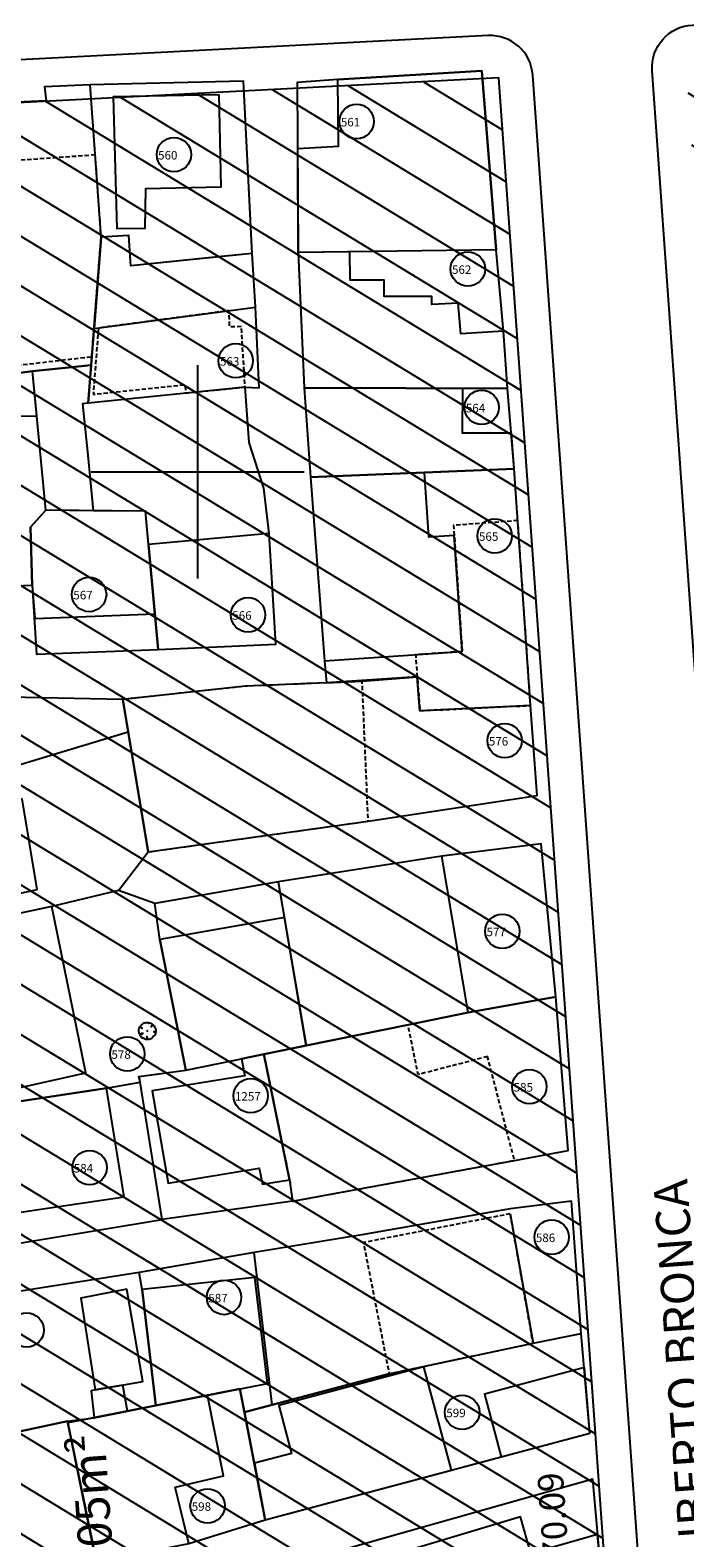
# Model space of a CAD drawing. Units: metres. Extents: x 286450 to 287572, y 1680803 to 1682674.
# Drawn here: x 286860 to 286899, y 1681666 to 1681755 of the extents above; entities that cross this region are included whole.
import ezdxf
from ezdxf.enums import TextEntityAlignment as Align

# ---------------------------------------------------------------- set-up
doc = ezdxf.new("R2010")
doc.units = ezdxf.units.M
doc.header["$MEASUREMENT"] = 0
doc.header["$PDMODE"] = 3
doc.header["$PDSIZE"] = -5
doc.linetypes.add('CONTINUO', pattern=[0])
doc.linetypes.add('DASHED2', pattern=[0.375, 0.25, -0.125])
for name, color, linetype in [('E-ALINH', 4, 'Continuous'), ('E-HATCH', 253, 'Continuous'), ('E-MFIO', 3, 'Continuous'), ('E-QUADRA-DIM', 1, 'Continuous'), ('E-QUADRA-TXT-AREA', 1, 'Continuous'), ('E-VIA-TXT', 1, 'Continuous'), ('T-EDIF-ALV', 140, 'Continuous'), ('T-EDIF-ALV-2', 140, 'DASHED2'), ('T-EDIF-MAD', 10, 'Continuous'), ('T-EDIF-MX', 82, 'Continuous'), ('T-PLOTE', 253, 'Continuous'), ('T-VEGET', 7, 'Continuous')]:
    doc.layers.add(name, color=color, linetype=linetype)
doc.styles.add('ARIAL-REG', font='arial.ttf')
doc.styles.add('DIMQUADRA', font='romans.shx')
doc.styles.add('NUMLOTE', font='romans.shx', dxfattribs={"height": 0.5})
doc.styles.add('TXTVIAEXT', font='arial.ttf', dxfattribs={"height": 2})
doc.dimstyles.new('DIMQUADRA', dxfattribs={"dimtxt": 1.5, "dimasz": 0.1, "dimexe": 0.05, "dimexo": 0.3, "dimgap": 0.2, "dimtad": 1, "dimzin": 0, "dimdsep": 46, "dimtxsty": 'DIMQUADRA', "dimblk": 'NONE', "dimcen": 0.09, "dimdle": 0.05, "dimse1": 1, "dimse2": 1, "dimsd1": 1, "dimsd2": 1, "dimclrt": 256, "dimadec": 0, "dimazin": 0, "dimtfac": 0.8, "dimtmove": 2, "dimatfit": 3, "dimldrblk": 'NONE', "dimfxl": 1, "dimtolj": 1, "dimtzin": 0, "dimarcsym": 0})

# ---------------------------------------------------------------- blocks, each defined once
blk = doc.blocks.new('*D70')
at = {"layer": 'Defpoints', "color": 0, "transparency": 16777216}
for p in [(286887.605, 1681751.982), (286887.605, 1681751.982), (286899.7, 1681582.325)]:
    blk.add_point(p, dxfattribs=at)
at = {"layer": 'E-QUADRA-DIM', "transparency": 16777216, "insert": (286890.831, 1681667.114), "char_height": 1.5, "attachment_point": 5, "rotation": 94.07783, "style": 'DIMQUADRA'}
blk.add_mtext('\\A1;170.09', dxfattribs=at)
blk = doc.blocks.new('_None')
blk = doc.blocks.new('*D71')
at = {"layer": 'Defpoints', "color": 0, "ltscale": 7.5, "transparency": 16777216}
for p in [(286887.605, 1681751.982), (286821.388, 1681748.547), (286821.388, 1681748.547)]:
    blk.add_point(p, dxfattribs=at)
at = {"layer": 'E-QUADRA-DIM', "ltscale": 7.5, "transparency": 16777216, "insert": (286854.448, 1681751.213), "char_height": 1.5, "attachment_point": 5, "rotation": 2.9694, "style": 'DIMQUADRA'}
blk.add_mtext('\\A1;66.31', dxfattribs=at)
blk = doc.blocks.new('ÁRVORE')
for q in [(-0.035, 0.035), (-0.035, -0.035), (0.035, 0.035), (0.035, -0.035)]:
    blk.add_line((0, 0), q)
blk.add_lwpolyline([(0.339, -0.335), (0.316, -0.333), (0.332, -0.362), (0.285, -0.404), (0.204, -0.47), (0.114, -0.494), (0.03, -0.497), (0.021, -0.471), (-0.01, -0.361), (-0.039, -0.319), (-0.02, -0.401), (-0.029, -0.451), (-0.023, -0.47), (-0.047, -0.484), (-0.043, -0.509), (-0.105, -0.501), (-0.11, -0.499), (-0.181, -0.46), (-0.186, -0.434), (-0.201, -0.451), (-0.267, -0.423), (-0.364, -0.358), (-0.414, -0.289), (-0.416, -0.246), (-0.381, -0.215), (-0.261, -0.151), (-0.261, -0.123), (-0.411, -0.195), (-0.436, -0.195), (-0.466, -0.17), (-0.505, -0.042), (-0.495, 0.023), (-0.476, 0.164), (-0.434, 0.232), (-0.419, 0.241), (-0.378, 0.21), (-0.339, 0.177), (-0.306, 0.148), (-0.307, 0.165), (-0.363, 0.222), (-0.388, 0.254), (-0.408, 0.277), (-0.351, 0.356), (-0.283, 0.405), (-0.237, 0.442), (-0.182, 0.472), (-0.164, 0.462), (-0.159, 0.448), (-0.155, 0.465), (-0.145, 0.479), (-0.087, 0.494), (-0.032, 0.491), (-0.022, 0.489), (0.02, 0.499), (0.066, 0.5), (0.075, 0.473), (0.068, 0.427), (0.073, 0.43), (0.082, 0.451), (0.097, 0.47), (0.117, 0.478), (0.168, 0.469), (0.298, 0.391), (0.297, 0.37), (0.256, 0.301), (0.223, 0.248), (0.225, 0.235), (0.295, 0.305), (0.323, 0.324), (0.347, 0.342), (0.398, 0.296), (0.43, 0.241), (0.472, 0.167), (0.495, 0.043), (0.501, -0.024), (0.477, -0.044), (0.432, -0.056), (0.38, -0.057), (0.396, -0.068), (0.458, -0.071), (0.479, -0.072), (0.489, -0.077), (0.485, -0.12), (0.475, -0.164), (0.441, -0.244), (0.364, -0.335)], close=True)
blk = doc.blocks.new('zw$C259')
at = {"color": 7, "linetype": 'CONTINUO'}
for points in [[(0, 743.75, 0), (0, 756.25, 0)], [(-6.25, 750, 0), (6.25, 750, 0)]]:
    blk.add_polyline3d(points, dxfattribs=at)
at = {"layer": 'T-EDIF-ALV'}
blk.add_line((18.334, 706.511), (19.671, 698.922), dxfattribs=at)
at = {"layer": 'T-EDIF-ALV', "flags": 128}
for points in [[(16.656, 773.504), (17.496, 763.005), (5.884, 762.847), (5.871, 768.951), (8.26, 769.096), (8.219, 772.991)], [(1.26, 772.095), (-4.96, 771.988), (-4.744, 764.268), (-3.084, 764.29), (-3.032, 766.611), (1.386, 766.704)], [(3.191, 762.793), (1.59, 762.633), (-3.924, 762.084), (-4.042, 763.854), (-5.662, 763.761), (-6.077, 758.398), (3.382, 759.654)], [(15.28, 759.882), (13.741, 759.816), (13.736, 760.275), (10.936, 760.272), (10.944, 761.232), (8.944, 761.232), (8.921, 762.889), (5.884, 762.847), (6.248, 754.922), (18.176, 754.882), (17.927, 758.252), (15.442, 758.096)], [(-6.244, 756.248), (-6.373, 754.571), (-6.416, 754.019), (-6.752, 753.987), (-6.442, 750.98), (-6.126, 747.711), (-8.905, 747.749), (-9.688, 755.892)], [(15.547, 754.891), (6.248, 754.922), (6.625, 749.682), (18.559, 750.167), (18.395, 752.259), (15.538, 752.261)], [(4.19, 746.389), (-2.876, 745.738), (-2.311, 739.595), (4.579, 739.897)], [(14.324, 727.47), (4.728, 725.969), (6.363, 716.367), (12.338, 717.586), (15.865, 718.306)], [(-8.551, 724.528), (-17.673, 722.583), (-15.579, 712.761), (-6.552, 714.773)], [(5.086, 723.868), (-2.212, 722.594), (-0.697, 714.927), (2.564, 715.592), (3.886, 715.862), (6.363, 716.367)], [(-5.354, 713.881), (-17.209, 712.067), (-16.442, 705.664), (-9.87, 706.686), (-4.306, 707.505)], [(3.362, 702.772), (-3.258, 702.081), (-2.457, 695.268), (4.09, 696.572)], [(22.692, 697.498), (16.827, 695.935), (17.805, 692.265), (22.994, 693.649)], [(-4.39, 696.468), (-6.007, 696.189), (-6.243, 696.129), (-6.073, 694.547), (-4.124, 694.936)], [(0.578, 695.872), (-6.073, 694.547), (-7.615, 694.25), (-5.931, 686.104), (-0.523, 687.189), (-1.311, 690.48), (1.518, 691.158)], [(-7.636, 694.348), (-15.237, 692.736), (-13.266, 684.025), (-5.911, 685.916), (-5.931, 686.104)], [(23.443, 687.715), (19.546, 686.595), (18.927, 688.748), (8.233, 685.537), (9.789, 680.124), (17.253, 682.365), (17.813, 680.502), (21.496, 681.639), (23.935, 682.391)]]:
    blk.add_lwpolyline(points, close=True, dxfattribs=at)
blk.add_lwpolyline([(-8.905, 747.749), (-9.795, 746.762), (-9.7, 743.364), (-9.547, 741.405), (-2.503, 741.686), (-2.876, 745.738), (-3.056, 747.698), (-6.126, 747.711)], dxfattribs=at)
at = {"layer": 'T-EDIF-ALV-2', "flags": 128}
for points in [[(-6.005, 768.572), (-13.051, 768.07), (-12.444, 760.244), (-14.508, 760.083), (-14.134, 755.307), (-13.142, 755.437), (-13.181, 755.936), (-6.204, 756.756), (-5.662, 763.761)], [(2.561, 758.519), (1.879, 758.488), (1.835, 759.449), (-5.825, 758.431), (-6.125, 754.551), (-0.735, 755.109), (-0.705, 754.61), (2.78, 754.97)], [(18.777, 747.139), (15.008, 746.863), (15.516, 739.471), (12.772, 739.283), (13.029, 735.993), (19.521, 736.304)], [(9.65, 737.724), (2.79, 737.431), (-4.389, 736.662), (-4.085, 734.76), (-2.91, 727.718), (10, 729.526)], [(16.998, 715.725), (12.932, 714.672), (12.338, 717.586), (3.886, 715.862), (5.389, 708.499), (5.569, 707.247), (18.574, 709.642)], [(18.334, 706.511), (9.72, 704.822), (11.227, 697.138), (19.671, 698.922)]]:
    blk.add_lwpolyline(points, close=True, dxfattribs=at)
at = {"layer": 'T-EDIF-MAD', "flags": 128}
for points in [[(-10.3, 730.829), (-17.319, 729.439), (-17.295, 729.342), (-16.672, 723.941), (-9.417, 725.512)], [(3.886, 715.862), (2.564, 715.592), (2.766, 714.606), (-2.664, 713.727), (-1.737, 708.312), (3.6, 709.176), (3.795, 708.238), (5.389, 708.499)], [(-4.151, 702.089), (-6.861, 701.568), (-6.007, 696.189), (-3.208, 696.672)]]:
    blk.add_lwpolyline(points, close=True, dxfattribs=at)
at = {"layer": 'T-EDIF-MX', "flags": 128}
for points in [[(-10.691, 753.267), (-9.437, 753.286), (-9.688, 755.892), (-14.134, 755.307), (-17.363, 755.017), (-17.269, 753.921), (-18.364, 753.823), (-17.747, 746.679), (-15.549, 746.73), (-15.627, 747.743), (-10.619, 748.133)], [(15.049, 746.264), (13.554, 746.162), (13.293, 749.953), (6.625, 749.682), (7.438, 738.917), (15.516, 739.471)], [(14.88, 691.486), (13.268, 697.535), (4.765, 695.269), (5.512, 692.467), (3.338, 691.887), (3.962, 688.576)]]:
    blk.add_lwpolyline(points, close=True, dxfattribs=at)
at = {"layer": 'T-PLOTE', "flags": 128}
for points in [[(17.496, 763.005), (16.656, 773.504), (8.219, 772.991), (5.83, 772.822), (5.884, 762.847)], [(-14.134, 755.307), (-9.688, 755.892), (-6.244, 756.248), (-5.662, 763.761), (-6.298, 772.69), (-8.99, 772.574), (-8.886, 771.755), (-15.396, 771.448)], [(3.191, 762.793), (2.688, 772.903), (-6.298, 772.69)], [(2.78, 754.97), (3.603, 754.925), (3.382, 759.654), (3.191, 762.793), (-3.924, 762.084), (-4.042, 763.854), (-5.662, 763.761), (-6.416, 754.019)], [(18.176, 754.882), (17.927, 758.252), (17.496, 763.005), (5.884, 762.847), (6.248, 754.922)], [(-12.734, 743.239), (-9.7, 743.364), (-9.795, 746.762), (-8.905, 747.749), (-9.688, 755.892)], [(-2.311, 739.595), (4.579, 739.897), (4.19, 746.389), (3.876, 749.043), (3.024, 751.727), (2.78, 754.97), (-6.416, 754.019), (-6.244, 756.248), (-9.688, 755.892)], [(18.559, 750.167), (18.176, 754.882), (6.248, 754.922), (6.625, 749.682)], [(19.521, 736.304), (18.559, 750.167), (6.625, 749.682), (7.438, 738.917), (7.554, 737.635), (9.65, 737.724), (12.874, 737.975)], [(-9.7, 743.364), (-9.442, 739.31), (-2.311, 739.595), (-3.056, 747.698), (-8.905, 747.749)], [(-28.396, 726.501), (-22.947, 728.263), (-17.879, 730.45), (-16.002, 731.169), (-4.085, 734.76), (-4.389, 736.662), (-12.037, 736.815)], [(-4.637, 725.468), (-2.91, 727.718), (-4.085, 734.76)], [(-0.697, 714.927), (15.865, 718.306), (20.996, 719.221), (20.146, 728.201), (14.324, 727.47), (4.728, 725.969), (-2.513, 724.698)], [(-17.209, 712.067), (-5.354, 713.881), (-3.367, 714.226), (-3.441, 714.563), (-0.697, 714.927), (-2.212, 722.594), (-2.513, 724.698), (-4.637, 725.468), (-8.551, 724.528), (-25.791, 720.852), (-24.893, 711.361)], [(-16.26, 703.831), (-2.079, 706.175), (-3.367, 714.226)], [(4.367, 695.309), (11.227, 697.138), (19.671, 698.922), (22.485, 699.484), (21.917, 707.257), (18.324, 706.807), (9.631, 705.275), (3.317, 704.243)], [(-2.457, 695.268), (2.468, 696.249), (2.742, 694.876), (4.367, 695.309), (3.317, 704.243), (-3.434, 703.063)], [(-12.823, 693.248), (-7.636, 694.348), (-6.073, 694.547), (-2.457, 695.268), (-3.258, 702.081), (-3.434, 703.063), (-13.994, 701.411)], [(11.227, 697.138), (2.742, 694.876), (3.962, 688.576), (22.994, 693.649), (22.485, 699.484)]]:
    blk.add_lwpolyline(points, dxfattribs=at)
for points in [[(19.521, 736.304), (13.029, 735.993), (12.874, 737.975), (7.554, 737.635), (2.79, 737.431), (-4.389, 736.662), (-2.91, 727.718), (10, 729.526), (19.917, 731.029)], [(3.886, 715.862), (5.389, 708.499), (5.569, 707.247), (18.574, 709.642), (21.722, 710.215), (20.996, 719.221), (15.865, 718.306), (12.338, 717.586), (6.363, 716.367), (3.905, 715.862)], [(3.886, 715.862), (5.389, 708.499), (5.569, 707.247), (-2.079, 706.175), (-3.375, 714.226), (-3.433, 714.563), (-0.697, 714.927), (2.564, 715.592), (3.886, 715.862)], [(3.962, 688.576), (2.468, 696.249), (-7.615, 694.25), (-5.931, 686.104), (-0.523, 687.189)], [(-5.911, 685.916), (-7.636, 694.348), (-15.237, 692.736), (-13.266, 684.025)], [(23.935, 682.391), (23.176, 690.952), (3.755, 685.473), (0.838, 684.663), (3.161, 675.951), (7.563, 677.329), (13.525, 679.128), (17.813, 680.502)]]:
    blk.add_lwpolyline(points, close=True, dxfattribs=at)
at = {"layer": 'T-PLOTE'}
for centre in [(9.323, 770.535), (-1.394, 768.594), (15.844, 761.89), (2.235, 756.51), (16.656, 753.775), (17.424, 746.244), (-6.365, 742.812), (2.958, 741.617), (18.003, 734.244), (17.866, 723.07), (-4.13, 715.881), (19.457, 713.961), (3.113, 713.429), (-6.338, 709.217), (20.759, 705.141), (1.551, 701.606), (-10.031, 699.697), (15.511, 694.874), (0.578, 689.389)]:
    blk.add_circle(centre, 1.009, dxfattribs=at)
at = {"layer": 'T-VEGET'}
blk.add_blockref('ÁRVORE', (-2.952, 717.229), dxfattribs=at)
at = {"layer": 'T-PLOTE', "style": 'NUMLOTE'}
for s, p in [('561', (8.396, 770.247)), ('560', (-2.322, 768.306)), ('562', (14.916, 761.602)), ('563', (1.307, 756.222)), ('564', (15.729, 753.487)), ('565', (16.497, 745.957)), ('567', (-7.292, 742.524)), ('566', (2.031, 741.33)), ('576', (17.075, 733.956)), ('577', (16.938, 722.782)), ('578', (-5.057, 715.594)), ('585', (18.529, 713.673)), ('1257', (2.186, 713.142)), ('584', (-7.266, 708.929)), ('586', (19.831, 704.853)), ('587', (0.623, 701.318)), ('599', (14.583, 694.587)), ('598', (-0.349, 689.101))]:
    blk.add_text(s, height=0.5, dxfattribs=at).set_placement(p)
for tag, p in [('1', (-125.351, 1353.04)), ('3', (-108.971, 1351.859)), ('6', (-87.3, 1352.594)), ('10', (-60.927, 1352.325)), ('4', (-102.293, 1348.696)), ('9', (-68.726, 1346.546)), ('11', (-53.263, 1346.142)), ('12', (-41.81, 1345.805)), ('18', (21.123, 1345.199)), ('17', (10.495, 1343.321)), ('14', (-19.892, 1340.362)), ('16', (3.127, 1339.816)), ('2', (-116.568, 1338.15)), ('5', (-98.057, 1332.099)), ('7', (-84.342, 1331.091)), ('8', (-78.157, 1331.292)), ('1240', (0.496, 1330.475)), ('13', (-28.095, 1329.476)), ('15', (-8.033, 1329.602)), ('21', (-97.842, 1322.019)), ('19', (-123.451, 1319.415)), ('20', (-118.589, 1319.483)), ('29', (-75.208, 1318.53)), ('30', (-53.858, 1317.04)), ('24', (-103.438, 1312.16)), ('75', (22.339, 1312.819)), ('23', (-137.424, 1309.701)), ('22', (-153.117, 1309.025)), ('31', (-30.271, 1307.42)), ('72', (-3.655, 1305.668)), ('74', (15.472, 1305.15)), ('32', (-61.11, 1304.778)), ('27', (-117.338, 1297.311)), ('35', (-49.176, 1296.922)), ('73', (4.623, 1296.178)), ('33', (-75.295, 1295.654)), ('34', (-61.636, 1295.387)), ('26', (-144.598, 1294.539)), ('25', (-151.768, 1290.888)), ('76', (20.351, 1291.634)), ('78', (1.625, 1288.182)), ('36', (-69.852, 1288.158)), ('37', (-45.52, 1285.923)), ('38', (-32.439, 1285.449)), ('77', (16.736, 1285.216)), ('79', (-1.445, 1280.838)), ('43', (-22.736, 1280.009)), ('80', (13.597, 1279.304)), ('39', (-65.786, 1277.974)), ('40', (-66.761, 1273.336)), ('81', (20.453, 1273.406)), ('42', (-42.267, 1271.742)), ('44', (-29.107, 1267.883)), ('41', (-52.366, 1267.474)), ('83', (-1.514, 1267.494)), ('45', (-74.876, 1265.838)), ('82', (20.146, 1265.79)), ('46', (-75.489, 1262.158)), ('47', (-57.434, 1261.515)), ('53', (-22.768, 1260.719)), ('52', (-33.27, 1259.424)), ('85', (19.6, 1259.414)), ('84', (2.273, 1257.267)), ('50', (-49.568, 1253.426)), ('51', (-43.021, 1253.699)), ('28', (-112.147, 1252.309)), ('87', (20.897, 1251.284)), ('57', (-46.635, 1249.609)), ('49', (-55.091, 1249.2)), ('86', (-3.9, 1248.42)), ('55', (-26.246, 1247.837)), ('54', (-18.131, 1248.042)), ('88', (20.966, 1247.283)), ('56', (-39.706, 1246.415)), ('48', (-61.506, 1245.098)), ('89', (-2.194, 1244.555)), ('59', (-36.885, 1239.631)), ('60', (-20.225, 1239.35)), ('58', (-71.048, 1236.83)), ('91', (9.389, 1235.655)), ('90', (-1.891, 1233.64)), ('92', (13.319, 1233.727)), ('93', (21.535, 1232.513)), ('61', (-24.153, 1228.247)), ('63', (-70.45, 1227.938)), ('62', (-48.566, 1223.133)), ('64', (-67.209, 1220.557)), ('95', (14.602, 1220.182)), ('71', (-21.405, 1218.906)), ('94', (27.964, 1215.354)), ('65', (-68.744, 1214.526)), ('69', (-38.634, 1211.829)), ('67', (-59.583, 1211.19)), ('97', (5.458, 1210.427)), ('68', (-48.363, 1209.132)), ('66', (-67.607, 1206.861)), ('70', (-29.728, 1206.017)), ('176', (-19.693, 1191.993)), ('174', (-40.569, 1190.739)), ('265', (3.892, 1190.143)), ('172', (-56.51, 1189.996)), ('169', (-70.98, 1188.917)), ('171', (-61.73, 1188.775)), ('175', (-30.529, 1187.698)), ('266', (23.681, 1187.714)), ('173', (-46.875, 1186.744)), ('102', (-96.123, 1186.124)), ('168', (-75.674, 1185.717)), ('170', (-67.743, 1186.384)), ('98', (-134.729, 1183.973)), ('100', (-121.73, 1184.687)), ('101', (-117.05, 1184.307)), ('99', (-127.071, 1182.954)), ('267', (1.445, 1180.387)), ('103', (-96.965, 1177.01)), ('178', (-33.746, 1177.233)), ('177', (-19.776, 1176.196)), ('181', (-64.703, 1175.503)), ('180', (-56.923, 1175.861)), ('179', (-46.557, 1173.359)), ('104', (-95.903, 1172.915)), ('183', (-71.038, 1172.45)), ('182', (-64.114, 1172.416)), ('268', (1.346, 1172.91)), ('190', (-14.148, 1168.682)), ('106', (-116.55, 1167.464)), ('184', (-68.869, 1167.577)), ('185', (-65.993, 1167.861)), ('105', (-108.579, 1163.693)), ('188', (-43.201, 1162.991)), ('108', (-95.453, 1162.632)), ('269', (1.599, 1160.1)), ('107', (-123.117, 1159.847)), ('187', (-64.236, 1159.86)), ('189', (-38.064, 1159.452)), ('186', (-68.242, 1158.389)), ('191', (-14.939, 1156.68)), ('96', (-106.118, 1155.589)), ('270', (2.85, 1154.751)), ('109', (-94.724, 1154.513)), ('199', (-67.517, 1154.581)), ('111', (-130.504, 1151.17)), ('271', (21.75, 1150.491)), ('196', (-45.442, 1149.628)), ('195', (-39.274, 1149.519)), ('192', (-14.332, 1149.365)), ('198', (-59.428, 1147.426)), ('194', (-32.556, 1147.32)), ('193', (-26.946, 1146.779)), ('110', (-94.367, 1146.691)), ('200', (-65.27, 1143.802)), ('197', (-50.108, 1143.27)), ('272', (5.311, 1141.041)), ('273', (16.986, 1140.692)), ('113', (-96.421, 1140.512)), ('206', (-34.295, 1140.127)), ('112', (-113.464, 1139.16)), ('205', (-38.583, 1139.508)), ('203', (-52.024, 1138.494)), ('204', (-44.905, 1138.606)), ('201', (-78.696, 1137.233)), ('207', (-14.233, 1137.132)), ('202', (-60.282, 1134.565)), ('114', (-109.404, 1133.128)), ('115', (-117.622, 1132.011)), ('208', (-13.135, 1131.13)), ('274', (20.261, 1130.355)), ('116', (-109.675, 1127.72)), ('209', (-29.926, 1124.051)), ('119', (-120.226, 1122.853)), ('210', (-75.893, 1120.731)), ('275', (9.463, 1120.335)), ('118', (-114.003, 1120.18)), ('117', (-110.757, 1117.693)), ('216', (-18.944, 1117.365)), ('276', (24.082, 1116.488)), ('264', (-63.43, 1115.236)), ('212', (-47.921, 1115.748)), ('214', (-33.545, 1115.182)), ('277', (30.977, 1113.244)), ('120', (-121.308, 1112.339)), ('211', (-77.9, 1112.743)), ('213', (-40.383, 1110.898)), ('121', (-110.649, 1109.743)), ('215', (-20.65, 1110.314)), ('1245', (28.996, 1106.843)), ('1244', (21.612, 1105.557)), ('122', (-122.336, 1104.714)), ('221', (-65.855, 1104.788)), ('278', (6.116, 1104.885)), ('217', (-26.85, 1104.144)), ('219', (-52.797, 1101.449)), ('1241', (-114.922, 1099.878)), ('125', (-104.372, 1099.446)), ('223', (-65.912, 1099.525)), ('123', (-130.806, 1098.222)), ('222', (-73.792, 1098.493)), ('220', (-56.443, 1097.996)), ('1243', (15.235, 1097.556)), ('218', (-42.658, 1096.588)), ('124', (-111.946, 1093.694)), ('228', (-41.398, 1093.328)), ('229', (-28.911, 1092.932)), ('227', (-48.814, 1092.502)), ('279', (5.885, 1091.816)), ('1242', (-130.831, 1090.993)), ('126', (-90.989, 1090.156)), ('231', (-32.517, 1085.838)), ('230', (-28.052, 1086.467)), ('127', (-91.654, 1084.918)), ('224', (-63.254, 1085.472)), ('132', (-119.519, 1084.559)), ('128', (-102.426, 1084.529)), ('225', (-59.31, 1084.094)), ('280', (5.538, 1083.604)), ('129', (-106.029, 1082.769)), ('226', (-49.057, 1082.793)), ('232', (-28.624, 1081.868)), ('131', (-118.365, 1080.506)), ('130', (-112.539, 1080.882)), ('133', (-121.9, 1080.45)), ('235', (-63.197, 1080.323)), ('233', (-33.847, 1079.851)), ('239', (-32.459, 1077.005)), ('240', (-23.566, 1077.794)), ('281', (7.2, 1076.094)), ('135', (-106.155, 1075.23)), ('236', (-67.496, 1074.411)), ('234', (-61.351, 1074.647)), ('134', (-121.363, 1072.124)), ('241', (-28.325, 1072.051)), ('137', (-99.094, 1070.446)), ('136', (-106.616, 1069.583)), ('238', (-63.375, 1069.377)), ('242', (-9.335, 1068.172)), ('282', (9.785, 1068.457)), ('284', (31.288, 1067.864)), ('237', (-68.641, 1066.859)), ('283', (21.674, 1067.06)), ('243', (-27.899, 1065.668)), ('138', (-92.724, 1064.781)), ('245', (-60.329, 1065.18)), ('244', (-32.737, 1064.898)), ('139', (-118.001, 1060.395)), ('287', (9.01, 1060.24)), ('286', (18.902, 1060.672)), ('246', (-72.29, 1059.891)), ('248', (-61.333, 1059.478)), ('285', (25.673, 1059.866)), ('141', (-95.908, 1058.557)), ('249', (-33.573, 1058.808)), ('250', (-28.512, 1058.152)), ('251', (-17.915, 1055.508)), ('247', (-66.58, 1054.503)), ('288', (11.564, 1054.269)), ('252', (-29.522, 1053.116)), ('254', (-54.617, 1052.243)), ('253', (-48.664, 1052.586)), ('142', (-98.141, 1051.625)), ('140', (-119.851, 1050.641)), ('255', (-62.173, 1050.527)), ('262', (-14.459, 1050.802)), ('259', (-35.242, 1049.525)), ('289', (11.389, 1049.184)), ('256', (-70.987, 1045.721)), ('257', (-67.095, 1045.435)), ('144', (-98.683, 1043.027)), ('261', (-20.801, 1042.86)), ('290', (9.645, 1042.866)), ('260', (-29.248, 1042.293)), ('263', (-7.755, 1042.055)), ('143', (-115.579, 1040.338)), ('258', (-36.08, 1040.636)), ('146', (-112.047, 1036.085)), ('291', (13.8, 1034.957)), ('145', (-107.36, 1033.853)), ('292', (28.229, 1034.259)), ('149', (-122.094, 1033.522)), ('314', (-25.69, 1032.962)), ('148', (-117.405, 1032.464)), ('147', (-111.394, 1032.437)), ('315', (-12.325, 1032.163)), ('306', (-77.26, 1030.654)), ('313', (-37.731, 1030.669)), ('307', (-57.265, 1030.086)), ('293', (11.68, 1028.592)), ('294', (31.896, 1028.454)), ('308', (-58.732, 1024.92)), ('316', (-11.396, 1025.661)), ('295', (12.837, 1022.578)), ('296', (32.09, 1022.9)), ('151', (-112.917, 1020.83)), ('153', (-96.545, 1020.923)), ('150', (-126.822, 1020.123)), ('309', (-74.472, 1019.508)), ('318', (-27.891, 1019.276)), ('154', (-96.327, 1018.202)), ('297', (33.309, 1018.071)), ('310', (-53.962, 1017.721)), ('311', (-49.347, 1016.875)), ('152', (-112.236, 1016.695)), ('317', (-7.795, 1016.142)), ('298', (12.49, 1015.291)), ('312', (-43.689, 1014.748)), ('155', (-106.702, 1012.63)), ('300', (25.683, 1012.515)), ('156', (-111.118, 1012.14)), ('326', (-76.795, 1009.872)), ('324', (-50.929, 1009.821)), ('321', (-26.105, 1009.886)), ('319', (-5.16, 1010.176)), ('299', (13.994, 1007.889)), ('301', (28.923, 1007.889)), ('323', (-44.889, 1006.528)), ('157', (-118.641, 1002.333)), ('159', (-105.23, 1002.06)), ('320', (-16.358, 1002.106)), ('343', (-4.36, 1001.165)), ('302', (13.173, 1001.394)), ('158', (-114.331, 998.945)), ('327', (-76.762, 998.769)), ('325', (-54.63, 998.421)), ('322', (-32.957, 997.696)), ('161', (-114.552, 995.165)), ('303', (14.484, 994.925)), ('342', (-6.829, 993.294)), ('304', (30.202, 993.362)), ('328', (-71.296, 992.985)), ('337', (-33.458, 992.083)), ('160', (-107.447, 990.945)), ('334', (-42.632, 990.363)), ('305', (17.755, 987.844)), ('162', (-118.368, 987.047)), ('163', (-115.043, 987.32)), ('329', (-69.96, 986.872)), ('164', (-103.552, 986.367)), ('341', (-7.798, 984.627)), ('335', (-42.017, 983.4)), ('336', (-31.729, 983.034)), ('333', (-54.03, 981.26)), ('165', (-108.066, 978.91)), ('332', (-59.383, 978.44)), ('339', (-17.698, 978.385)), ('340', (-10.06, 978.257)), ('167', (-122.621, 977.929)), ('166', (-112.36, 977.163)), ('331', (-68.551, 977.429)), ('330', (-76.682, 976.848)), ('338', (-22.434, 975.761))]:
    blk.add_attdef(tag, text='', height=0.5, dxfattribs=at).set_placement(p, align=Align.MIDDLE)

msp = doc.modelspace()

# ---------------------------------------------------------------- hatches: boundary and pattern name
at = {"layer": 'E-HATCH', "ltscale": 7.5}
h = msp.add_hatch(dxfattribs=at)
h.set_pattern_fill('ANSI31', color=256, scale=20, angle=0.00153)
h.set_pattern_definition([(148.7178, (286961.8035, 1681180.3635), (-1.2981344, -2.13655), [])])
h.paths.add_polyline_path([(286787.062, 1681414.313), (286873.776, 1681420.44), (286864.996, 1681459.997), (286864.307, 1681463.112), (286855.613, 1681472.815), (286852.973, 1681478.854), (286850.968, 1681488.128), (286849.284, 1681505.489), (286849.514, 1681531.584), (286848.129, 1681546.275), (286845.957, 1681558.786), (286776.184, 1681554.246)])
h.paths.add_polyline_path([(286880.374, 1681390.71), (286875.09, 1681414.518), (286787.527, 1681408.331), (286789.351, 1681384.871)])
h.paths.add_polyline_path([(286901.416, 1681562.395), (286851.979, 1681559.178), (286854.081, 1681547.071), (286855.516, 1681531.84), (286855.287, 1681505.753), (286856.906, 1681489.055), (286858.711, 1681480.708), (286860.725, 1681476.101), (286869.825, 1681465.944), (286870.853, 1681461.297), (286886.434, 1681391.099), (286918.836, 1681393.177)])
h.paths.add_polyline_path([(286929.822, 1681393.882), (286947.849, 1681395.039), (286936.82, 1681564.698), (286912.4, 1681563.109)])
h.paths.add_polyline_path([(286887.605, 1681751.982), (286821.388, 1681748.547), (286821.838, 1681739.877), (286820.912, 1681728.25), (286812.163, 1681703.449), (286811.064, 1681681.758), (286812.455, 1681655.872), (286827.152, 1681636.812), (286830.169, 1681618.809), (286834.038, 1681578.053), (286899.7, 1681582.325)])
h.paths.add_polyline_path([(286821.483, 1681634.339), (286806.564, 1681653.686), (286805.055, 1681681.749), (286806.215, 1681704.623), (286814.994, 1681729.507), (286815.826, 1681739.96), (286815.396, 1681748.236), (286761.323, 1681745.431), (286774.634, 1681574.188), (286828.048, 1681577.663), (286824.216, 1681618.029)])
h.paths.add_polyline_path([(286924.522, 1681753.897), (286898.592, 1681752.559), (286910.677, 1681583.039), (286935.523, 1681584.656)])
h.paths.add_polyline_path([(286897.126, 1681764.492), (286923.744, 1681765.872), (286912.68, 1681936.074), (286884.766, 1681934.292)])
h.paths.add_polyline_path([(286873.788, 1681933.592), (286821.484, 1681930.253), (286825.396, 1681760.771), (286886.138, 1681763.922)])
h.paths.add_polyline_path([(286811.496, 1681929.616), (286747.323, 1681925.524), (286760.392, 1681757.399), (286815.406, 1681760.253)])
h.paths.add_polyline_path([(286780.362, 1681854.475), (286781.448, 1681838.952), (286778.413, 1681838.74), (286777.327, 1681854.262)], flags=24)
h.paths.add_polyline_path([(286777.423, 1681850.266), (286777.931, 1681843.002), (286770.276, 1681842.466), (286769.768, 1681849.73)], flags=24)
h.paths.add_polyline_path([(286852.519, 1681857.815), (286853.51, 1681843.654), (286850.474, 1681843.442), (286849.483, 1681857.603)], flags=24)
h.paths.add_polyline_path([(286864.989, 1681673.014), (286866.074, 1681657.491), (286863.038, 1681657.279), (286861.952, 1681672.802)], flags=24)
h.paths.add_polyline_path([(286861.421, 1681668.174), (286861.928, 1681660.92), (286854.447, 1681660.397), (286853.939, 1681667.65)], flags=24)
h.paths.add_polyline_path([(286934.322, 1681486.626), (286934.785, 1681480.008), (286927.303, 1681479.485), (286926.841, 1681486.102)], flags=24)
h.paths.add_polyline_path([(286883.205, 1681481.351), (286883.572, 1681476.101), (286876.005, 1681475.572), (286875.638, 1681480.821)], flags=24)
h.paths.add_polyline_path([(286790.538, 1681661.557), (286790.931, 1681655.947), (286783.449, 1681655.423), (286783.057, 1681661.034)], flags=24)
h.paths.add_polyline_path([(286937.176, 1681490.167), (286938.166, 1681476.008), (286935.13, 1681475.795), (286934.14, 1681489.954)], flags=24)
h.paths.add_polyline_path([(286826.239, 1681403.168), (286826.687, 1681396.761), (286819.205, 1681396.238), (286818.757, 1681402.644)], flags=24)
h.paths.add_polyline_path([(286830.662, 1681407.497), (286831.655, 1681393.303), (286828.619, 1681393.09), (286827.626, 1681407.285)], flags=24)
h.paths.add_polyline_path([(286760.003, 1681845.926), (286760.619, 1681838), (286758.376, 1681837.826), (286757.759, 1681845.752)], flags=24)
h.paths.add_polyline_path([(286815.564, 1681854.422), (286812.902, 1681854.361), (286812.876, 1681855.486), (286815.538, 1681855.547)], flags=9)
h.paths.add_polyline_path([(286848.389, 1681854.464), (286848.83, 1681848.163), (286841.348, 1681847.64), (286840.908, 1681853.941)], flags=24)
h.paths.add_polyline_path([(286921.386, 1681671.548), (286921.836, 1681665.124), (286914.354, 1681664.601), (286913.905, 1681671.025)], flags=24)
h.paths.add_polyline_path([(286813.024, 1681849.331), (286813.197, 1681841.818), (286810.948, 1681841.766), (286810.774, 1681849.279)], flags=24)
h.paths.add_polyline_path([(286908.628, 1681859.502), (286909.143, 1681852.143), (286901.185, 1681851.586), (286900.67, 1681858.946)], flags=24)
h.paths.add_polyline_path([(286820.556, 1681475.327), (286820.776, 1681472.173), (286813.295, 1681471.65), (286813.074, 1681474.804)], flags=24)
h.paths.add_polyline_path([(286794.454, 1681666.372), (286795.445, 1681652.209), (286792.41, 1681651.997), (286791.42, 1681666.16)], flags=24)
h.paths.add_polyline_path([(286925.138, 1681675.514), (286926.134, 1681661.273), (286923.098, 1681661.061), (286922.102, 1681675.302)], flags=24)
h.paths.add_polyline_path([(286824.082, 1681481.641), (286825.168, 1681466.119), (286822.133, 1681465.906), (286821.047, 1681481.429)], flags=24)
h.paths.add_polyline_path([(286791.042, 1681762.661), (286784.376, 1681762.315), (286784.259, 1681764.562), (286790.925, 1681764.908)], flags=24)
h.paths.add_polyline_path([(286782.665, 1681924.682), (286776.003, 1681924.257), (286775.86, 1681926.503), (286782.522, 1681926.927)], flags=24)
h.paths.add_polyline_path([(286912.915, 1681863.433), (286913.911, 1681849.192), (286910.875, 1681848.98), (286909.879, 1681863.22)], flags=24)
h.paths.add_polyline_path([(286887.797, 1681486.248), (286888.786, 1681472.104), (286885.751, 1681471.892), (286884.762, 1681486.036)], flags=24)

# ---------------------------------------------------------------- linework, layer by layer
at = {"layer": 'E-ALINH', "ltscale": 7.5}
msp.add_lwpolyline([(286821.388, 1681748.547), (286821.838, 1681739.877), (286820.912, 1681728.25), (286812.163, 1681703.449), (286811.064, 1681681.758), (286812.455, 1681655.872), (286827.152, 1681636.812), (286830.169, 1681618.809), (286834.038, 1681578.053), (286899.7, 1681582.325), (286887.605, 1681751.982)], close=True, dxfattribs=at)
at = {"layer": 'E-MFIO', "ltscale": 7.5}
msp.add_lwpolyline([(286935.718, 1681581.662), (286911.374, 1681580.078, -0.412399), (286908.718, 1681582.395), (286896.598, 1681752.4, -0.419891), (286898.962, 1681755.074), (286924.392, 1681756.393)], format="xyb", dxfattribs=at)
msp.add_lwpolyline([(286822.257, 1681751.095, 0.414214), (286819.89, 1681748.469), (286820.335, 1681739.898), (286819.516, 1681729.605, -0.06502), (286819.085, 1681727.579), (286810.918, 1681704.428, 0.072249), (286810.64, 1681703.017), (286809.562, 1681681.756), (286810.899, 1681656.879, 0.151952), (286811.932, 1681654.094), (286824.511, 1681637.781, -0.123343), (286826.066, 1681634.218), (286828.68, 1681618.614), (286832.595, 1681577.384, 0.405544), (286835.246, 1681575.125), (286899.399, 1681579.299, 0.41603), (286901.731, 1681581.972), (286889.599, 1681752.133, 0.408559), (286886.976, 1681754.452)], format="xyb", close=True, dxfattribs=at)

# ---------------------------------------------------------------- block references
msp.add_blockref('zw$C259', (286869.947, 1680978.885))

# ---------------------------------------------------------------- texts
at = {"layer": 'E-QUADRA-TXT-AREA', "ltscale": 7.5, "style": 'ARIAL-REG'}
msp.add_text('12383.05m²', height=2, rotation=94.00153, dxfattribs=at).set_placement((286865.006, 1681665.087), align=Align.CENTER)
at = {"layer": 'E-VIA-TXT', "ltscale": 7.5, "style": 'TXTVIAEXT'}
msp.add_text('RUA JOSÉ HUBERTO BRONCA', height=2, rotation=94.07783, dxfattribs=at).set_placement((286901.327, 1681649.992))

# ---------------------------------------------------------------- dimensions: what is measured, and where the dimension line sits
at = {"layer": 'E-QUADRA-DIM', "ltscale": 7.5}
dim = msp.add_aligned_dim(p1=(286887.605, 1681751.982), p2=(286821.388, 1681748.547), distance=0, dimstyle='DIMQUADRA', dxfattribs=at)
dim.commit()
dim.dimension.update_dxf_attribs({"geometry": '*D71', "text_midpoint": (286854.448, 1681751.213)})
dim = msp.add_linear_dim(base=(286887.605, 1681751.982), p1=(286899.7, 1681582.325), p2=(286887.605, 1681751.982), angle=94.07783, dimstyle='DIMQUADRA', dxfattribs=at)
dim.commit()
dim.dimension.update_dxf_attribs({"geometry": '*D70', "text_midpoint": (286890.831, 1681667.114), "dimtype": 161})

doc.saveas('drawing.dxf')
